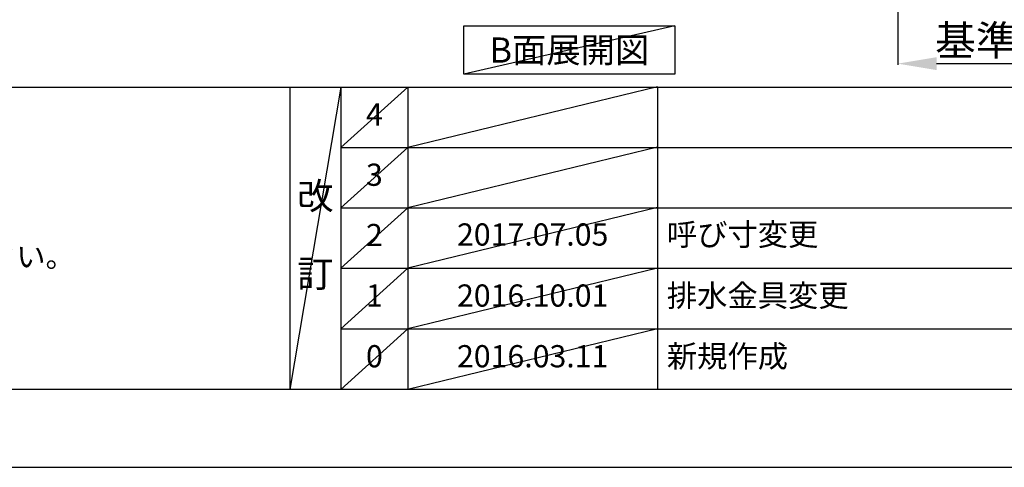
# Model space of a CAD drawing. Extents: x 55896 to 82369, y -13 to 8857.
# Drawn here: x 59549 to 62210, y 0 to 1210 of the extents above; entities that cross this region are included whole.
import ezdxf

# ---------------------------------------------------------------- set-up
doc = ezdxf.new("R2010")
doc.units = 0
doc.header["$LTSCALE"] = 50
doc.header["$MEASUREMENT"] = 0
doc.linetypes.add('CENTER', pattern=[2, 1.25, -0.25, 0.25, -0.25])
doc.layers.get('0').update_dxf_attribs({"linetype": 'CONTINUOUS'})
doc.layers.get('DEFPOINTS').update_dxf_attribs({"color": 146, "linetype": 'CONTINUOUS'})
for name, color, linetype in [('111-壁仕上', 3, 'CONTINUOUS'), ('160-文字', 254, 'CONTINUOUS'), ('166-寸法B', 11, 'CONTINUOUS'), ('190-図面外枠', 5, 'CONTINUOUS'), ('191-図面内枠', 4, 'CONTINUOUS')]:
    doc.layers.add(name, color=color, linetype=linetype)
doc.styles.add('KH001', font='txt')
doc.dimstyles.new('KH1xx030', dxfattribs={"dimscale": 30, "dimtxt": 2, "dimasz": 0.6, "dimexe": 0.3, "dimexo": 1.2, "dimgap": 0.5, "dimtad": 3, "dimdec": 1, "dimdsep": 46, "dimlunit": 6, "dimtxsty": 'KH001', "dimblk": 'DOT', "dimcen": 1, "dimdle": 1, "dimclrd": 256, "dimclre": 256, "dimclrt": 256, "dimadec": 0, "dimazin": 0, "dimtfac": 1, "dimtdec": 1, "dimtix": 1, "dimtmove": 2, "dimatfit": 3, "dimldrblk": 'CLOSEDBLANK', "dimfxl": 1, "dimtolj": 1, "dimtzin": 0, "dimlwd": -1, "dimlwe": -1, "dimarcsym": 0})

# ---------------------------------------------------------------- blocks, each defined once
blk = doc.blocks.new('A$C5D946DDC')
at = {"layer": '190-図面外枠'}
blk.add_line((20519, 350.7), (271, 350.7), dxfattribs=at)
at = {"layer": 'DEFPOINTS'}
blk.add_lwpolyline([(0, 0), (20790, 0), (20790, 14700), (0, 14700)], close=True, dxfattribs=at)
blk = doc.blocks.new('*D76')
at = {"layer": '166-寸法B', "transparency": 16777216}
for p, q in [((61921.8, 1278.7), (61921.8, 1087.9)), ((62026.8, 1090.9), (62604.1, 1090.9))]:
    blk.add_line(p, q, dxfattribs=at)
blk.add_solid([(62026.8, 1108.4), (62026.8, 1073.4), (61921.8, 1090.9)], dxfattribs=at)
at = {"layer": 'DEFPOINTS', "color": 0, "transparency": 16777216}
for p in [(62595.1, 1473.6), (61921.8, 1308.7), (62595.1, 1090.9)]:
    blk.add_point(p, dxfattribs=at)
at = {"layer": '166-寸法B', "transparency": 16777216, "insert": (62311, 1153.4), "char_height": 81, "attachment_point": 5, "style": 'KH001'}
blk.add_mtext('\\A1;基準位置 Ａ', dxfattribs=at)
blk = doc.blocks.new('_ClosedBlank')
at = {"color": 0, "linetype": 'ByBlock', "lineweight": -2}
for p, q in [((-1, 0.167), (0, 0)), ((-1, 0.167), (-1, -0.167)), ((0, 0), (-1, -0.167))]:
    blk.add_line(p, q, dxfattribs=at)
blk = doc.blocks.new('_None')

msp = doc.modelspace()

# ---------------------------------------------------------------- linework, layer by layer
at = {"layer": '111-壁仕上', "color": 253, "linetype": 'CENTER', "ltscale": 2}
msp.add_line((61921.84, 5102.05), (61921.84, 1114.37), dxfattribs=at)
at = {"layer": '160-文字'}
msp.add_lwpolyline([(60749.42, 1192.85), (61319.44, 1192.85), (61319.44, 1062.42), (60749.42, 1062.42)], close=True, dxfattribs=at)
at = {"layer": '191-図面内枠'}
for p, q in [((56058.53, 1027.33), (68207.35, 1027.33)), ((60278.79, 1027.33), (60278.79, 210.4)), ((60416.91, 1027.33), (60416.91, 210.4)), ((60597.87, 1027.33), (60597.87, 210.4)), ((61272.52, 1027.33), (61272.52, 210.4)), ((60416.91, 864.4), (64901.31, 864.4)), ((60416.91, 701.4), (64901.31, 701.4)), ((60416.91, 538.4), (64901.31, 538.4)), ((60416.91, 374.4), (64901.31, 374.4))]:
    msp.add_line(p, q, dxfattribs=at)
at = {"layer": 'DEFPOINTS'}
for p, q in [((61319.44, 1192.85), (60749.42, 1062.42)), ((60416.91, 1027.33), (60278.79, 210.4)), ((60597.87, 1027.33), (60416.91, 864.33)), ((61272.52, 1028.4), (60597.87, 864.4)), ((60597.87, 864.4), (60416.91, 701.4)), ((61272.52, 865.4), (60597.87, 701.4)), ((60597.87, 701.4), (60416.91, 538.4)), ((61272.52, 702.4), (60597.87, 538.4)), ((60597.87, 538.4), (60416.91, 374.4)), ((61272.52, 538.4), (60597.87, 374.4)), ((60597.87, 374.4), (60416.91, 210.4)), ((61272.52, 374.4), (60597.87, 210.4))]:
    msp.add_line(p, q, dxfattribs=at)

# ---------------------------------------------------------------- block references
at = {"layer": '190-図面外枠', "xscale": 0.599999999976717, "yscale": 0.599999999976717, "zscale": 0.599999999976717}
msp.add_blockref('A$C5D946DDC', (55895.95, 0), dxfattribs=at)

# ---------------------------------------------------------------- texts
at = {"layer": '160-文字', "style": 'KH001'}
msp.add_text('4、本図は、天井高2400想定で記載されておりますが、各物件ごとに高さ調整し、ご使用ください。', height=58, dxfattribs=at).set_placement((56154.93, 540.47))
at = {"layer": '160-文字', "insert": (61034.43, 1127.64), "char_height": 68, "attachment_point": 5, "style": 'KH001'}
msp.add_mtext('{\\fArial|b0|i0|c0|p32;B}面展開図', dxfattribs=at)
at = {"layer": '160-文字', "line_spacing_factor": 0.876232, "style": 'KH001'}
for s, insert, char_height, attachment_point in [('4', (60507.39, 945.83), 60, 5), ('3', (60507.39, 782.9), 60, 5), ('改\\P\\P訂', (60347.85, 618.86), 72, 5), ('{呼び寸変更}', (61297.82, 621.4), 60, 4), ('2', (60507.39, 619.9), 60, 5), ('{2017.07.05}', (60935.19, 621.4), 60, 5), ('1', (60507.39, 456.4), 60, 5), ('{2016.10.01}', (60935.19, 456.4), 60, 5), ('{排水金具変更}', (61297.82, 456.4), 60, 4), ('0', (60507.39, 292.4), 60, 5), ('2016.03.11', (60935.19, 292.4), 60, 5), ('新規作成', (61297.82, 292.4), 60, 4)]:
    msp.add_mtext(s, dxfattribs=dict(at, insert=insert, char_height=char_height, attachment_point=attachment_point))

# ---------------------------------------------------------------- dimensions: what is measured, and where the dimension line sits
at = {"layer": '166-寸法B'}
dim = msp.add_linear_dim(base=(62595.11, 1090.91), p1=(61921.84, 1308.7), p2=(62595.11, 1473.64), angle=180, text='基準位置 Ａ', dimstyle='KH1xx030', override={"dimtxt": 2.7, "dimasz": 3.5, "dimexe": 0.1, "dimexo": 1, "dimblk2": 'None', "dimsah": 1, "dimdle": 0.3, "dimse2": 1}, dxfattribs=at)
dim.commit()
dim.dimension.update_dxf_attribs({"geometry": '*D76', "text_midpoint": (62310.97, 1153.4)})

doc.saveas('drawing.dxf')
